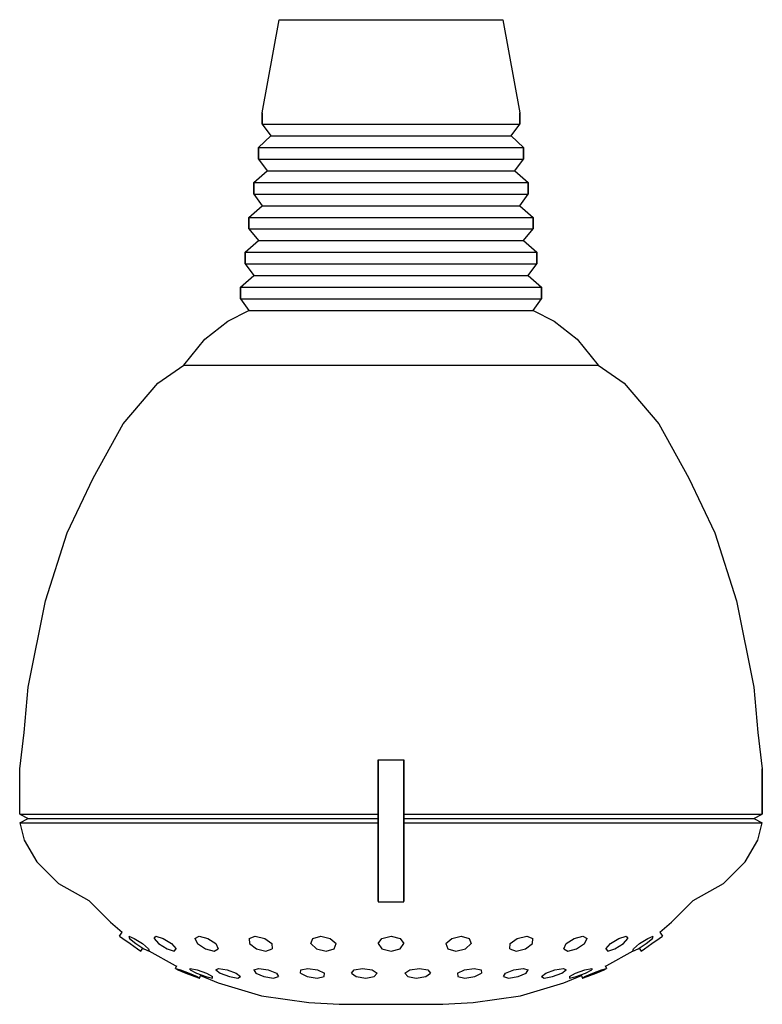
# Model space of a CAD drawing. Extents: x 0 to 86, y 0 to 114.
import ezdxf

# ---------------------------------------------------------------- set-up
doc = ezdxf.new("R2010")
doc.units = 0
doc.header["$MEASUREMENT"] = 0

msp = doc.modelspace()

# ---------------------------------------------------------------- linework, layer by layer
for p, q in [((28.0938, 103.231), (30.0625, 114)), ((30.0625, 114), (30.4844, 114)), ((30.4844, 114), (31.8906, 114)), ((31.8906, 114), (33.8594, 114)), ((33.8594, 114), (36.5313, 114)), ((36.5313, 114), (39.625, 114)), ((39.625, 114), (43, 114)), ((43, 114), (46.375, 114)), ((46.375, 114), (49.4687, 114)), ((49.4687, 114), (52.1406, 114)), ((52.1406, 114), (54.1094, 114)), ((54.1094, 114), (55.5156, 114)), ((55.5156, 114), (55.9375, 114)), ((55.9375, 114), (57.9063, 103.231)), ((28.0938, 103.231), (28.0938, 101.885)), ((28.0938, 101.885), (28.0938, 103.231)), ((57.9063, 101.885), (57.9063, 103.231)), ((57.9063, 103.231), (57.9063, 101.885)), ((28.0938, 101.885), (29.0781, 100.538)), ((28.0938, 101.885), (28.5859, 101.885)), ((28.5859, 101.885), (30.0625, 101.885)), ((30.0625, 101.885), (32.4531, 101.885)), ((32.4531, 101.885), (35.5469, 101.885)), ((35.5469, 101.885), (39.1328, 101.885)), ((39.1328, 101.885), (43, 101.885)), ((43, 101.885), (46.8672, 101.885)), ((46.8672, 101.885), (50.4531, 101.885)), ((50.4531, 101.885), (53.5469, 101.885)), ((53.5469, 101.885), (55.9375, 101.885)), ((55.9375, 101.885), (57.4141, 101.885)), ((56.9219, 100.538), (57.9063, 101.885)), ((57.4141, 101.885), (57.9063, 101.885)), ((27.6719, 99.1923), (29.0781, 100.538)), ((29.0781, 100.538), (29.5703, 100.538)), ((29.5703, 100.538), (30.9766, 100.538)), ((30.9766, 100.538), (33.1563, 100.538)), ((33.1563, 100.538), (36.0391, 100.538)), ((36.0391, 100.538), (39.4141, 100.538)), ((39.4141, 100.538), (43, 100.538)), ((43, 100.538), (46.5859, 100.538)), ((46.5859, 100.538), (49.9609, 100.538)), ((49.9609, 100.538), (52.8437, 100.538)), ((52.8437, 100.538), (55.0234, 100.538)), ((55.0234, 100.538), (56.4297, 100.538)), ((56.4297, 100.538), (56.9219, 100.538)), ((56.9219, 100.538), (58.3281, 99.1923)), ((27.6719, 99.1923), (27.6719, 97.8462)), ((27.6719, 99.1923), (28.1641, 99.1923)), ((27.6719, 97.8462), (27.6719, 99.1923)), ((28.1641, 99.1923), (29.7109, 99.1923)), ((29.7109, 99.1923), (32.1016, 99.1923)), ((32.1016, 99.1923), (35.3359, 99.1923)), ((35.3359, 99.1923), (38.9922, 99.1923)), ((38.9922, 99.1923), (43, 99.1923)), ((43, 99.1923), (47.0078, 99.1923)), ((47.0078, 99.1923), (50.6641, 99.1923)), ((50.6641, 99.1923), (53.8984, 99.1923)), ((53.8984, 99.1923), (56.2891, 99.1923)), ((56.2891, 99.1923), (57.8359, 99.1923)), ((57.8359, 99.1923), (58.3281, 99.1923)), ((58.3281, 97.8462), (58.3281, 99.1923)), ((58.3281, 99.1923), (58.3281, 97.8462)), ((27.6719, 97.8462), (28.6563, 96.5)), ((27.6719, 97.8462), (28.1641, 97.8462)), ((28.1641, 97.8462), (29.7109, 97.8462)), ((29.7109, 97.8462), (32.1016, 97.8462)), ((32.1016, 97.8462), (35.3359, 97.8462)), ((35.3359, 97.8462), (38.9922, 97.8462)), ((38.9922, 97.8462), (43, 97.8462)), ((43, 97.8462), (47.0078, 97.8462)), ((47.0078, 97.8462), (50.6641, 97.8462)), ((50.6641, 97.8462), (53.8984, 97.8462)), ((53.8984, 97.8462), (56.2891, 97.8462)), ((56.2891, 97.8462), (57.8359, 97.8462)), ((57.3438, 96.5), (58.3281, 97.8462)), ((57.8359, 97.8462), (58.3281, 97.8462)), ((27.1094, 95.1538), (28.6563, 96.5)), ((28.6563, 96.5), (29.0781, 96.5)), ((29.0781, 96.5), (30.5547, 96.5)), ((30.5547, 96.5), (32.8047, 96.5)), ((32.8047, 96.5), (35.7578, 96.5)), ((35.7578, 96.5), (39.2031, 96.5)), ((39.2031, 96.5), (43, 96.5)), ((43, 96.5), (46.7969, 96.5)), ((46.7969, 96.5), (50.2422, 96.5)), ((50.2422, 96.5), (53.1953, 96.5)), ((53.1953, 96.5), (55.4453, 96.5)), ((55.4453, 96.5), (56.9219, 96.5)), ((56.9219, 96.5), (57.3438, 96.5)), ((57.3438, 96.5), (58.8906, 95.1538)), ((27.1094, 95.1538), (27.1094, 93.8077)), ((27.1094, 95.1538), (27.6016, 95.1538)), ((27.1094, 93.8077), (27.1094, 95.1538)), ((27.6016, 95.1538), (29.2891, 95.1538)), ((29.2891, 95.1538), (31.75, 95.1538)), ((31.75, 95.1538), (35.0547, 95.1538)), ((35.0547, 95.1538), (38.8516, 95.1538)), ((38.8516, 95.1538), (43, 95.1538)), ((43, 95.1538), (47.1484, 95.1538)), ((47.1484, 95.1538), (50.9453, 95.1538)), ((50.9453, 95.1538), (54.25, 95.1538)), ((54.25, 95.1538), (56.7109, 95.1538)), ((56.7109, 95.1538), (58.3984, 95.1538)), ((58.3984, 95.1538), (58.8906, 95.1538)), ((58.8906, 93.8077), (58.8906, 95.1538)), ((58.8906, 95.1538), (58.8906, 93.8077)), ((27.1094, 93.8077), (28.0938, 92.4615)), ((27.1094, 93.8077), (27.6016, 93.8077)), ((27.6016, 93.8077), (29.2891, 93.8077)), ((29.2891, 93.8077), (31.75, 93.8077)), ((31.75, 93.8077), (35.0547, 93.8077)), ((35.0547, 93.8077), (38.8516, 93.8077)), ((38.8516, 93.8077), (43, 93.8077)), ((43, 93.8077), (47.1484, 93.8077)), ((47.1484, 93.8077), (50.9453, 93.8077)), ((50.9453, 93.8077), (54.25, 93.8077)), ((54.25, 93.8077), (56.7109, 93.8077)), ((56.7109, 93.8077), (58.3984, 93.8077)), ((57.9063, 92.4615), (58.8906, 93.8077)), ((58.3984, 93.8077), (58.8906, 93.8077)), ((26.5469, 91.1154), (28.0938, 92.4615)), ((28.0938, 92.4615), (28.5859, 92.4615)), ((28.5859, 92.4615), (30.0625, 92.4615)), ((30.0625, 92.4615), (32.4531, 92.4615)), ((32.4531, 92.4615), (35.5469, 92.4615)), ((35.5469, 92.4615), (39.1328, 92.4615)), ((39.1328, 92.4615), (43, 92.4615)), ((43, 92.4615), (46.8672, 92.4615)), ((46.8672, 92.4615), (50.4531, 92.4615)), ((50.4531, 92.4615), (53.5469, 92.4615)), ((53.5469, 92.4615), (55.9375, 92.4615)), ((55.9375, 92.4615), (57.4141, 92.4615)), ((57.4141, 92.4615), (57.9063, 92.4615)), ((57.9063, 92.4615), (59.4531, 91.1154)), ((26.5469, 91.1154), (26.5469, 89.7692)), ((26.5469, 91.1154), (27.1797, 91.1154)), ((26.5469, 89.7692), (26.5469, 91.1154)), ((27.1797, 91.1154), (28.8672, 91.1154)), ((28.8672, 91.1154), (31.3984, 91.1154)), ((31.3984, 91.1154), (34.7734, 91.1154)), ((34.7734, 91.1154), (38.7109, 91.1154)), ((38.7109, 91.1154), (43, 91.1154)), ((43, 91.1154), (47.2891, 91.1154)), ((47.2891, 91.1154), (51.2266, 91.1154)), ((51.2266, 91.1154), (54.6016, 91.1154)), ((54.6016, 91.1154), (57.1328, 91.1154)), ((57.1328, 91.1154), (58.8203, 91.1154)), ((58.8203, 91.1154), (59.4531, 91.1154)), ((59.4531, 89.7692), (59.4531, 91.1154)), ((59.4531, 91.1154), (59.4531, 89.7692)), ((26.5469, 89.7692), (27.6719, 88.4231)), ((26.5469, 89.7692), (27.1797, 89.7692)), ((27.1797, 89.7692), (28.8672, 89.7692)), ((28.8672, 89.7692), (31.3984, 89.7692)), ((31.3984, 89.7692), (34.7734, 89.7692)), ((34.7734, 89.7692), (38.7109, 89.7692)), ((38.7109, 89.7692), (43, 89.7692)), ((43, 89.7692), (47.2891, 89.7692)), ((47.2891, 89.7692), (51.2266, 89.7692)), ((51.2266, 89.7692), (54.6016, 89.7692)), ((54.6016, 89.7692), (57.1328, 89.7692)), ((57.1328, 89.7692), (58.8203, 89.7692)), ((58.3281, 88.4231), (59.4531, 89.7692)), ((58.8203, 89.7692), (59.4531, 89.7692)), ((26.125, 87.0769), (27.6719, 88.4231)), ((27.6719, 88.4231), (28.1641, 88.4231)), ((28.1641, 88.4231), (29.7109, 88.4231)), ((29.7109, 88.4231), (32.1016, 88.4231)), ((32.1016, 88.4231), (35.3359, 88.4231)), ((35.3359, 88.4231), (38.9922, 88.4231)), ((38.9922, 88.4231), (43, 88.4231)), ((43, 88.4231), (47.0078, 88.4231)), ((47.0078, 88.4231), (50.6641, 88.4231)), ((50.6641, 88.4231), (53.8984, 88.4231)), ((53.8984, 88.4231), (56.2891, 88.4231)), ((56.2891, 88.4231), (57.8359, 88.4231)), ((57.8359, 88.4231), (58.3281, 88.4231)), ((58.3281, 88.4231), (59.875, 87.0769)), ((26.125, 87.0769), (26.125, 85.7308)), ((26.125, 87.0769), (26.6875, 87.0769)), ((26.125, 85.7308), (26.125, 87.0769)), ((26.6875, 87.0769), (28.375, 87.0769)), ((28.375, 87.0769), (31.0469, 87.0769)), ((31.0469, 87.0769), (34.5625, 87.0769)), ((34.5625, 87.0769), (38.6406, 87.0769)), ((38.6406, 87.0769), (43, 87.0769)), ((43, 87.0769), (47.3594, 87.0769)), ((47.3594, 87.0769), (51.4375, 87.0769)), ((51.4375, 87.0769), (54.9531, 87.0769)), ((54.9531, 87.0769), (57.625, 87.0769)), ((57.625, 87.0769), (59.3125, 87.0769)), ((59.3125, 87.0769), (59.875, 87.0769)), ((59.875, 85.7308), (59.875, 87.0769)), ((59.875, 87.0769), (59.875, 85.7308)), ((26.125, 85.7308), (27.1094, 84.3846)), ((26.125, 85.7308), (26.6875, 85.7308)), ((26.6875, 85.7308), (28.375, 85.7308)), ((28.375, 85.7308), (31.0469, 85.7308)), ((31.0469, 85.7308), (34.5625, 85.7308)), ((34.5625, 85.7308), (38.6406, 85.7308)), ((38.6406, 85.7308), (43, 85.7308)), ((43, 85.7308), (47.3594, 85.7308)), ((47.3594, 85.7308), (51.4375, 85.7308)), ((51.4375, 85.7308), (54.9531, 85.7308)), ((54.9531, 85.7308), (57.625, 85.7308)), ((57.625, 85.7308), (59.3125, 85.7308)), ((58.8906, 84.3846), (59.875, 85.7308)), ((59.3125, 85.7308), (59.875, 85.7308)), ((25.5625, 83.0385), (27.1094, 84.3846)), ((27.1094, 84.3846), (27.6016, 84.3846)), ((27.6016, 84.3846), (29.2891, 84.3846)), ((29.2891, 84.3846), (31.75, 84.3846)), ((31.75, 84.3846), (35.0547, 84.3846)), ((35.0547, 84.3846), (38.8516, 84.3846)), ((38.8516, 84.3846), (43, 84.3846)), ((43, 84.3846), (47.1484, 84.3846)), ((47.1484, 84.3846), (50.9453, 84.3846)), ((50.9453, 84.3846), (54.25, 84.3846)), ((54.25, 84.3846), (56.7109, 84.3846)), ((56.7109, 84.3846), (58.3984, 84.3846)), ((58.3984, 84.3846), (58.8906, 84.3846)), ((58.8906, 84.3846), (60.4375, 83.0385)), ((25.5625, 83.0385), (25.5625, 81.6923)), ((25.5625, 83.0385), (26.1953, 83.0385)), ((25.5625, 81.6923), (25.5625, 83.0385)), ((26.1953, 83.0385), (27.9531, 83.0385)), ((27.9531, 83.0385), (30.6953, 83.0385)), ((30.6953, 83.0385), (34.2813, 83.0385)), ((34.2813, 83.0385), (38.4297, 83.0385)), ((38.4297, 83.0385), (43, 83.0385)), ((43, 83.0385), (47.5703, 83.0385)), ((47.5703, 83.0385), (51.7187, 83.0385)), ((51.7187, 83.0385), (55.3047, 83.0385)), ((55.3047, 83.0385), (58.0469, 83.0385)), ((58.0469, 83.0385), (59.8047, 83.0385)), ((59.8047, 83.0385), (60.4375, 83.0385)), ((60.4375, 81.6923), (60.4375, 83.0385)), ((60.4375, 83.0385), (60.4375, 81.6923)), ((25.5625, 81.6923), (26.5469, 80.3462)), ((25.5625, 81.6923), (26.1953, 81.6923)), ((26.1953, 81.6923), (27.9531, 81.6923)), ((27.9531, 81.6923), (30.6953, 81.6923)), ((30.6953, 81.6923), (34.2813, 81.6923)), ((34.2813, 81.6923), (38.4297, 81.6923)), ((38.4297, 81.6923), (43, 81.6923)), ((43, 81.6923), (47.5703, 81.6923)), ((47.5703, 81.6923), (51.7187, 81.6923)), ((51.7187, 81.6923), (55.3047, 81.6923)), ((55.3047, 81.6923), (58.0469, 81.6923)), ((58.0469, 81.6923), (59.8047, 81.6923)), ((59.4531, 80.3462), (60.4375, 81.6923)), ((59.8047, 81.6923), (60.4375, 81.6923)), ((24.1168, 79.1), (26.5469, 80.3462)), ((26.5469, 80.3462), (27.1797, 80.3462)), ((27.1797, 80.3462), (28.8672, 80.3462)), ((28.8672, 80.3462), (31.3984, 80.3462)), ((31.3984, 80.3462), (34.7734, 80.3462)), ((34.7734, 80.3462), (38.7109, 80.3462)), ((38.7109, 80.3462), (43, 80.3462)), ((43, 80.3462), (47.2891, 80.3462)), ((47.2891, 80.3462), (51.2266, 80.3462)), ((51.2266, 80.3462), (54.6016, 80.3462)), ((54.6016, 80.3462), (57.1328, 80.3462)), ((57.1328, 80.3462), (58.8203, 80.3462)), ((58.8203, 80.3462), (59.4531, 80.3462)), ((59.4531, 80.3462), (61.8833, 79.1)), ((21.4366, 77), (24.1168, 79.1)), ((61.8833, 79.1), (64.5635, 77)), ((19, 74), (21.4366, 77)), ((64.5635, 77), (67, 74)), ((16, 71.935), (19, 74)), ((19, 74), (19.731, 74)), ((19.731, 74), (22.1675, 74)), ((22.1675, 74), (25.9442, 74)), ((25.9442, 74), (30.9391, 74)), ((30.9391, 74), (36.665, 74)), ((36.665, 74), (43, 74)), ((43, 74), (49.335, 74)), ((49.335, 74), (55.0609, 74)), ((55.0609, 74), (60.0558, 74)), ((60.0558, 74), (63.8325, 74)), ((63.8325, 74), (66.269, 74)), ((66.269, 74), (67, 74)), ((67, 74), (70, 71.935)), ((12, 67.2067), (16, 71.935)), ((70, 71.935), (74, 67.2067)), ((8.5, 60.9023), (12, 67.2067)), ((74, 67.2067), (77.5, 60.9023)), ((5.5, 54.598), (8.5, 60.9023)), ((77.5, 60.9023), (80.5, 54.598)), ((3, 46.7175), (5.5, 54.598)), ((80.5, 54.598), (83, 46.7175)), ((1, 36.7356), (3, 46.7175)), ((1, 36.7356), (3, 46.7175)), ((83, 46.7175), (85, 36.7356)), ((0.5, 31.4819), (1, 36.7356)), ((85, 36.7356), (85.5, 31.4819)), ((0, 27.279), (0.5, 31.4819)), ((0, 27.279), (0.5, 31.4819)), ((85.5, 31.4819), (86, 27.279)), ((41.5, 27.9209), (41.5, 28.2916)), ((41.5, 28.2916), (41.5, 27.9209)), ((41.5, 28.2916), (41.5, 28.0557)), ((41.5, 28.2916), (44.5, 28.2916)), ((41.5, 28.0557), (41.5, 28.2916)), ((41.5, 28.0557), (41.5, 27.5165)), ((41.5, 27.5165), (41.5, 28.0557)), ((41.5, 27.4828), (41.5, 27.9209)), ((41.5, 27.9209), (41.5, 27.4828)), ((41.5, 22.0238), (41.5, 27.5165)), ((41.5, 27.5165), (41.5, 22.0238)), ((41.5, 26.8089), (41.5, 27.4828)), ((41.5, 27.4828), (41.5, 26.8089)), ((44.5, 28.2916), (44.5, 27.9209)), ((44.5, 27.9209), (44.5, 28.2916)), ((44.5, 27.4828), (44.5, 27.9209)), ((44.5, 27.9209), (44.5, 27.4828)), ((44.5, 26.8089), (44.5, 27.4828)), ((44.5, 27.4828), (44.5, 26.8089)), ((0, 22.0254), (0, 27.279)), ((41.5, 25.6295), (41.5, 26.8089)), ((41.5, 26.8089), (41.5, 25.6295)), ((44.5, 25.6295), (44.5, 26.8089)), ((44.5, 26.8089), (44.5, 25.6295)), ((86, 22.0254), (86, 27.279)), ((86, 27.279), (86, 22.0254)), ((41.5, 23.7087), (41.5, 25.6295)), ((41.5, 25.6295), (41.5, 23.7087)), ((44.5, 23.7087), (44.5, 25.6295)), ((44.5, 25.6295), (44.5, 23.7087)), ((41.5, 21.5521), (41.5, 23.7087)), ((41.5, 23.7087), (41.5, 21.5521)), ((44.5, 21.5521), (44.5, 23.7087)), ((44.5, 23.7087), (44.5, 21.5521)), ((0, 22.0254), (1.6, 22.0254)), ((0, 22.0254), (1, 21.5)), ((0, 22.0254), (1.6, 22.0254)), ((0, 22.0254), (1, 21.5)), ((1.6, 22.0254), (5.8, 22.0254)), ((1.6, 22.0254), (5.8, 22.0254)), ((5.8, 22.0254), (12.6, 22.0254)), ((12.6, 22.0254), (21.6, 22.0254)), ((21.6, 22.0254), (32, 22.0254)), ((32, 22.0254), (41.5, 22.0254)), ((41.5, 22.0238), (41.5, 21.5184)), ((41.5, 21.5184), (41.5, 22.0238)), ((44.5, 22.0254), (54, 22.0254)), ((54, 22.0254), (64.4, 22.0254)), ((64.4, 22.0254), (73.4, 22.0254)), ((73.4, 22.0254), (80.2, 22.0254)), ((80.2, 22.0254), (84.4, 22.0254)), ((84.4, 22.0254), (86, 22.0254)), ((85, 21.5), (86, 22.0254)), ((0, 21), (1, 21.5)), ((0, 21), (1, 21.5)), ((0, 21), (1.6, 21)), ((0, 21), (0.5, 19)), ((0, 21), (1.6, 21)), ((0, 21), (0.5, 19)), ((1, 21.5), (2.5, 21.5)), ((1, 21.5), (2.5, 21.5)), ((1.6, 21), (5.8, 21)), ((2.5, 21.5), (6.6, 21.5)), ((2.5, 21.5), (6.6, 21.5)), ((5.8, 21), (12.6, 21)), ((6.6, 21.5), (13.3, 21.5)), ((12.6, 21), (21.6, 21)), ((13.3, 21.5), (22.1, 21.5)), ((21.6, 21), (32, 21)), ((22.1, 21.5), (32.2, 21.5)), ((32, 21), (41.5, 21)), ((32.2, 21.5), (41.5, 21.5)), ((41.5, 20.1368), (41.5, 21.5521)), ((41.5, 21.5521), (41.5, 20.1368)), ((41.5, 21.3162), (41.5, 21.5184)), ((41.5, 21.5184), (41.5, 21.3162)), ((44.5, 20.1368), (44.5, 21.5521)), ((44.5, 21.5521), (44.5, 20.1368)), ((44.5, 21.5), (53.8, 21.5)), ((44.5, 21), (54, 21)), ((53.8, 21.5), (63.9, 21.5)), ((54, 21), (64.4, 21)), ((63.9, 21.5), (72.7, 21.5)), ((64.4, 21), (73.4, 21)), ((72.7, 21.5), (79.4, 21.5)), ((73.4, 21), (80.2, 21)), ((79.4, 21.5), (83.5, 21.5)), ((80.2, 21), (84.4, 21)), ((83.5, 21.5), (85, 21.5)), ((84.4, 21), (86, 21)), ((85, 21.5), (86, 21)), ((85.5, 19), (86, 21)), ((41.5, 20.1368), (41.5, 18.5193)), ((41.5, 18.5193), (41.5, 20.1368)), ((44.5, 18.5193), (44.5, 20.1368)), ((44.5, 20.1368), (44.5, 18.5193)), ((0.5, 19), (2, 16.5)), ((41.5, 18.5193), (41.5, 16.8007)), ((41.5, 16.8007), (41.5, 18.5193)), ((44.5, 18.5193), (44.5, 16.8007)), ((44.5, 16.8007), (44.5, 18.5193)), ((84, 16.5), (85.5, 19)), ((2, 16.5), (4.5, 14)), ((41.5, 16.8007), (41.5, 15.3517)), ((41.5, 15.3517), (41.5, 16.8007)), ((44.5, 16.8007), (44.5, 15.3517)), ((44.5, 15.3517), (44.5, 16.8007)), ((81.5, 14), (84, 16.5)), ((41.5, 15.3517), (41.5, 14.4082)), ((41.5, 14.4082), (41.5, 15.3517)), ((44.5, 15.3517), (44.5, 14.4082)), ((44.5, 14.4082), (44.5, 15.3517)), ((4.5, 14), (8, 12)), ((41.5, 14.4082), (41.5, 13.5658)), ((41.5, 13.5658), (41.5, 14.4082)), ((44.5, 14.4082), (44.5, 13.5658)), ((44.5, 13.5658), (44.5, 14.4082)), ((78, 12), (81.5, 14)), ((41.5, 13.5658), (41.5, 12.8244)), ((41.5, 12.8244), (41.5, 13.5658)), ((41.5, 12.8244), (41.5, 12.319)), ((41.5, 12.319), (41.5, 12.8244)), ((44.5, 13.5658), (44.5, 12.8244)), ((44.5, 12.8244), (44.5, 13.5658)), ((44.5, 12.8244), (44.5, 12.319)), ((44.5, 12.319), (44.5, 12.8244)), ((8, 12), (10.5, 9.5)), ((41.5, 12.319), (41.5, 12.1168)), ((41.5, 12.1168), (41.5, 12.319)), ((41.5, 12.1168), (41.5, 11.9146)), ((41.5, 11.9146), (41.5, 12.1168)), ((41.5, 11.8809), (44.5, 11.8809)), ((44.5, 12.1168), (44.5, 12.319)), ((44.5, 12.319), (44.5, 12.1168)), ((44.5, 12.1168), (44.5, 11.9146)), ((44.5, 11.9146), (44.5, 12.1168)), ((75.5, 9.5), (78, 12)), ((10.5, 9.5), (11.88637, 8.34469)), ((74.11363, 8.34469), (75.5, 9.5)), ((11.5682, 7.89133), (11.88637, 8.34469)), ((74.11363, 8.34469), (74.4318, 7.89133)), ((11.5682, 7.89133), (11.9365, 7.63282)), ((11.9365, 7.63282), (12.796, 7.02963)), ((12.6392, 7.89133), (13.2668, 7.63282)), ((12.6392, 7.89133), (12.7232, 7.63282)), ((12.7232, 7.63282), (13.4369, 7.02963)), ((12.796, 7.02963), (13.6555, 6.42644)), ((13.2668, 7.63282), (14.2134, 7.02963)), ((13.4369, 7.02963), (14.3836, 6.42644)), ((14.2134, 7.02963), (14.9271, 6.42644)), ((15.5733, 7.63282), (15.7793, 7.89133)), ((15.5733, 7.63282), (16.0926, 7.02963)), ((15.7793, 7.89133), (16.6233, 7.63282)), ((16.0926, 7.02963), (17.0619, 6.42644)), ((16.6233, 7.63282), (17.5926, 7.02963)), ((17.5926, 7.02963), (18.1119, 6.42644)), ((20.2924, 7.63282), (20.7744, 7.89133)), ((20.2924, 7.63282), (20.5819, 7.02963)), ((20.5819, 7.02963), (21.5078, 6.42644)), ((20.7744, 7.89133), (21.7773, 7.63282)), ((21.7773, 7.63282), (22.7032, 7.02963)), ((22.7032, 7.02963), (22.9927, 6.42644)), ((26.5589, 7.63282), (27.2841, 7.89133)), ((26.5589, 7.63282), (26.599, 7.02963)), ((26.599, 7.02963), (27.4184, 6.42644)), ((27.2841, 7.89133), (28.3776, 7.63282)), ((28.3776, 7.63282), (29.197, 7.02963)), ((29.197, 7.02963), (29.2371, 6.42644)), ((33.7337, 7.02963), (33.946, 7.63282)), ((33.7337, 7.02963), (34.3909, 6.42644)), ((33.946, 7.63282), (34.8649, 7.89133)), ((34.8649, 7.89133), (35.9744, 7.63282)), ((35.9744, 7.63282), (36.6315, 7.02963)), ((36.4193, 6.42644), (36.6315, 7.02963)), ((41.5, 7.02963), (41.95, 7.63282)), ((41.5, 7.02963), (41.95, 6.42644)), ((41.95, 7.63282), (43, 7.89133)), ((43, 7.89133), (44.05, 7.63282)), ((44.05, 7.63282), (44.5, 7.02963)), ((44.05, 6.42644), (44.5, 7.02963)), ((49.3685, 7.02963), (50.0256, 7.63282)), ((49.3685, 7.02963), (49.5807, 6.42644)), ((50.0256, 7.63282), (51.1351, 7.89133)), ((51.1351, 7.89133), (52.054, 7.63282)), ((51.6091, 6.42644), (52.2663, 7.02963)), ((52.054, 7.63282), (52.2663, 7.02963)), ((56.7629, 6.42644), (56.803, 7.02963)), ((56.803, 7.02963), (57.6224, 7.63282)), ((57.6224, 7.63282), (58.7159, 7.89133)), ((58.5816, 6.42644), (59.401, 7.02963)), ((58.7159, 7.89133), (59.4411, 7.63282)), ((59.401, 7.02963), (59.4411, 7.63282)), ((63.0073, 6.42644), (63.2968, 7.02963)), ((63.2968, 7.02963), (64.2227, 7.63282)), ((64.2227, 7.63282), (65.2256, 7.89133)), ((64.4922, 6.42644), (65.4181, 7.02963)), ((65.2256, 7.89133), (65.7076, 7.63282)), ((65.4181, 7.02963), (65.7076, 7.63282)), ((67.8881, 6.42644), (68.4074, 7.02963)), ((68.4074, 7.02963), (69.3767, 7.63282)), ((68.9381, 6.42644), (69.9074, 7.02963)), ((69.3767, 7.63282), (70.2207, 7.89133)), ((69.9074, 7.02963), (70.4267, 7.63282)), ((70.2207, 7.89133), (70.4267, 7.63282)), ((71.0729, 6.42644), (71.7866, 7.02963)), ((71.6164, 6.42644), (72.5631, 7.02963)), ((71.7866, 7.02963), (72.7332, 7.63282)), ((72.3446, 6.42644), (73.204, 7.02963)), ((72.5631, 7.02963), (73.2768, 7.63282)), ((72.7332, 7.63282), (73.3608, 7.89133)), ((73.204, 7.02963), (74.0635, 7.63282)), ((73.2768, 7.63282), (73.3608, 7.89133)), ((74.0635, 7.63282), (74.4318, 7.89133)), ((13.6555, 6.42644), (14.0238, 6.16793)), ((14.0238, 6.16793), (14.26034, 6.50498)), ((14.26034, 6.50498), (14.3836, 6.42644)), ((14.3836, 6.42644), (14.95935, 6.18925)), ((14.3836, 6.42644), (15.0111, 6.16793)), ((14.9271, 6.42644), (15.0111, 6.16793)), ((14.95935, 6.18925), (18, 4.5)), ((14.95935, 6.18925), (18, 4.5)), ((17.0619, 6.42644), (17.9059, 6.16793)), ((17.9059, 6.16793), (18.1119, 6.42644)), ((21.5078, 6.42644), (22.5107, 6.16793)), ((22.5107, 6.16793), (22.9927, 6.42644)), ((27.4184, 6.42644), (28.5119, 6.16793)), ((28.5119, 6.16793), (29.2371, 6.42644)), ((34.3909, 6.42644), (35.5004, 6.16793)), ((35.5004, 6.16793), (36.4193, 6.42644)), ((41.95, 6.42644), (43, 6.16793)), ((43, 6.16793), (44.05, 6.42644)), ((49.5807, 6.42644), (50.4996, 6.16793)), ((50.4996, 6.16793), (51.6091, 6.42644)), ((56.7629, 6.42644), (57.4881, 6.16793)), ((57.4881, 6.16793), (58.5816, 6.42644)), ((63.0073, 6.42644), (63.4893, 6.16793)), ((63.4893, 6.16793), (64.4922, 6.42644)), ((67.8881, 6.42644), (68.0941, 6.16793)), ((68, 4.5), (71.04065, 6.18925)), ((68, 4.5), (71.04065, 6.18925)), ((68.0941, 6.16793), (68.9381, 6.42644)), ((70.9889, 6.16793), (71.0729, 6.42644)), ((70.9889, 6.16793), (71.6164, 6.42644)), ((71.73966, 6.50498), (71.9762, 6.16793)), ((71.9762, 6.16793), (72.3446, 6.42644)), ((18, 4.5), (18.16649, 4.43341)), ((18, 4.5), (18.16649, 4.43341)), ((18.0562, 4.15587), (18.19295, 4.5)), ((18.0562, 4.15587), (18.16649, 4.43341)), ((18.0562, 4.15587), (18.3332, 3.98845)), ((18.0562, 4.15587), (18.6073, 3.98845)), ((18.3332, 3.98845), (19.2408, 3.5978)), ((18.6073, 3.98845), (19.6323, 3.5978)), ((19.2408, 3.5978), (20.2658, 3.20714)), ((19.6323, 3.5978), (20.5399, 3.20714)), ((19.7401, 3.98845), (19.756, 4.15587)), ((19.7401, 3.98845), (20.4683, 3.5978)), ((19.756, 4.15587), (20.5438, 3.98845)), ((20.4683, 3.5978), (21.541, 3.20714)), ((20.5438, 3.98845), (21.6164, 3.5978)), ((21.6164, 3.5978), (22.3446, 3.20714)), ((22.7321, 3.98845), (23.04, 4.15587)), ((22.7321, 3.98845), (23.2314, 3.5978)), ((23.04, 4.15587), (24.0105, 3.98845)), ((23.2314, 3.5978), (24.2786, 3.20714)), ((24.0105, 3.98845), (25.0577, 3.5978)), ((25.0577, 3.5978), (25.557, 3.20714)), ((27.1054, 3.98845), (27.6841, 4.15587)), ((27.1054, 3.98845), (27.3417, 3.5978)), ((27.3417, 3.5978), (28.292, 3.20714)), ((27.6841, 4.15587), (28.7714, 3.98845)), ((28.7714, 3.98845), (29.7217, 3.5978)), ((29.7217, 3.5978), (29.958, 3.20714)), ((32.519, 3.5978), (32.5618, 3.98845)), ((32.519, 3.5978), (33.3078, 3.20714)), ((32.5618, 3.98845), (33.372, 4.15587)), ((33.372, 4.15587), (34.502, 3.98845)), ((34.502, 3.98845), (35.2907, 3.5978)), ((35.2479, 3.20714), (35.2907, 3.5978)), ((38.4106, 3.5978), (38.7296, 3.98845)), ((38.4106, 3.5978), (38.984, 3.20714)), ((38.7296, 3.98845), (39.7161, 4.15587)), ((39.7161, 4.15587), (40.8116, 3.98845)), ((40.8116, 3.98845), (41.385, 3.5978)), ((41.066, 3.20714), (41.385, 3.5978)), ((44.615, 3.5978), (45.1884, 3.98845)), ((44.615, 3.5978), (44.934, 3.20714)), ((45.1884, 3.98845), (46.2839, 4.15587)), ((46.2839, 4.15587), (47.2704, 3.98845)), ((47.016, 3.20714), (47.5894, 3.5978)), ((47.2704, 3.98845), (47.5894, 3.5978)), ((50.7093, 3.5978), (51.498, 3.98845)), ((50.7093, 3.5978), (50.7521, 3.20714)), ((51.498, 3.98845), (52.628, 4.15587)), ((52.628, 4.15587), (53.4382, 3.98845)), ((52.6922, 3.20714), (53.481, 3.5978)), ((53.4382, 3.98845), (53.481, 3.5978)), ((56.042, 3.20714), (56.2783, 3.5978)), ((56.2783, 3.5978), (57.2286, 3.98845)), ((57.2286, 3.98845), (58.3159, 4.15587)), ((57.708, 3.20714), (58.6583, 3.5978)), ((58.3159, 4.15587), (58.8946, 3.98845)), ((58.6583, 3.5978), (58.8946, 3.98845)), ((60.443, 3.20714), (60.9423, 3.5978)), ((60.9423, 3.5978), (61.9895, 3.98845)), ((61.7214, 3.20714), (62.7686, 3.5978)), ((61.9895, 3.98845), (62.96, 4.15587)), ((62.7686, 3.5978), (63.2679, 3.98845)), ((62.96, 4.15587), (63.2679, 3.98845)), ((63.6554, 3.20714), (64.3836, 3.5978)), ((64.3836, 3.5978), (65.4562, 3.98845)), ((64.459, 3.20714), (65.5317, 3.5978)), ((65.4562, 3.98845), (66.244, 4.15587)), ((65.4601, 3.20714), (66.3677, 3.5978)), ((65.5317, 3.5978), (66.2599, 3.98845)), ((65.7342, 3.20714), (66.7592, 3.5978)), ((66.244, 4.15587), (66.2599, 3.98845)), ((66.3677, 3.5978), (67.3927, 3.98845)), ((66.7592, 3.5978), (67.6668, 3.98845)), ((67.3927, 3.98845), (67.9438, 4.15587)), ((67.6668, 3.98845), (67.9438, 4.15587)), ((67.80705, 4.5), (67.9438, 4.15587)), ((67.83351, 4.43341), (68, 4.5)), ((20.2658, 3.20714), (20.817, 3.03972)), ((20.5399, 3.20714), (20.817, 3.03972)), ((20.817, 3.03972), (20.96665, 3.41631)), ((20.93134, 3.32746), (23, 2.5)), ((20.93134, 3.32746), (23, 2.5)), ((21.541, 3.20714), (22.3287, 3.03972)), ((22.3287, 3.03972), (22.3446, 3.20714)), ((23, 2.5), (28, 1)), ((24.2786, 3.20714), (25.2492, 3.03972)), ((25.2492, 3.03972), (25.557, 3.20714)), ((28.292, 3.20714), (29.3793, 3.03972)), ((29.3793, 3.03972), (29.958, 3.20714)), ((33.3078, 3.20714), (34.4377, 3.03972)), ((34.4377, 3.03972), (35.2479, 3.20714)), ((38.984, 3.20714), (40.0795, 3.03972)), ((40.0795, 3.03972), (41.066, 3.20714)), ((44.934, 3.20714), (45.9205, 3.03972)), ((45.9205, 3.03972), (47.016, 3.20714)), ((50.7521, 3.20714), (51.5623, 3.03972)), ((51.5623, 3.03972), (52.6922, 3.20714)), ((56.042, 3.20714), (56.6207, 3.03972)), ((56.6207, 3.03972), (57.708, 3.20714)), ((58, 1), (63, 2.5)), ((60.443, 3.20714), (60.7508, 3.03972)), ((60.7508, 3.03972), (61.7214, 3.20714)), ((63, 2.5), (65.06866, 3.32746)), ((63, 2.5), (65.06866, 3.32746)), ((63.6554, 3.20714), (63.6713, 3.03972)), ((63.6713, 3.03972), (64.459, 3.20714)), ((65.03335, 3.41631), (65.183, 3.03972)), ((65.06866, 3.32746), (65.183, 3.03972)), ((65.183, 3.03972), (65.4601, 3.20714)), ((65.183, 3.03972), (65.7342, 3.20714)), ((28, 1), (33.5, 0.2)), ((33.5, 0.2), (37, 0)), ((33.5, 0.2), (37, 0)), ((49, 0), (52.5, 0.2)), ((49, 0), (52.5, 0.2)), ((52.5, 0.2), (58, 1)), ((52.5, 0.2), (58, 1)), ((37, 0), (37.1486, 0)), ((37.1486, 0), (37.8, 0)), ((37.8, 0), (38.8, 0)), ((38.8, 0), (40, 0)), ((40, 0), (41.4129, 0)), ((41.4129, 0), (43, 0)), ((43, 0), (44.5871, 0)), ((44.5871, 0), (46, 0)), ((46, 0), (47.2, 0)), ((47.2, 0), (48.2, 0)), ((48.2, 0), (48.8514, 0)), ((48.8514, 0), (49, 0))]:
    msp.add_line(p, q)

doc.saveas('drawing.dxf')
